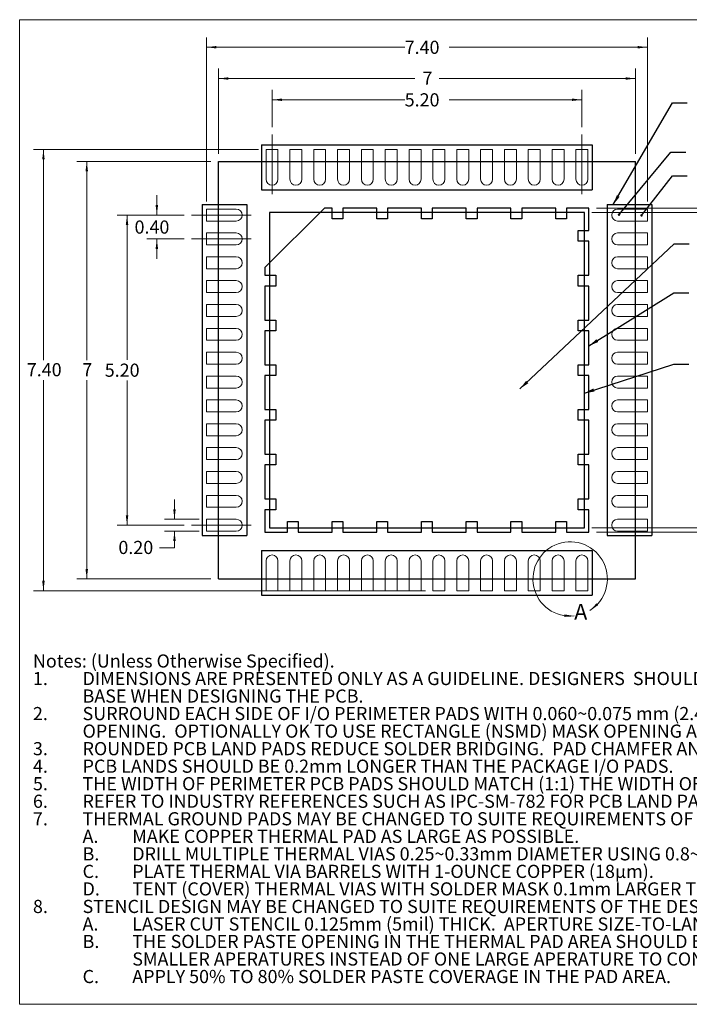
# Model space of a CAD drawing. Units: millimetres. Extents: x 0.7 to 22.5, y 0.8 to 17.3.
# Drawn here: x 0.7 to 11.9, y 0.8 to 17.3 of the extents above; entities that cross this region are included whole.
import ezdxf

# ---------------------------------------------------------------- set-up
doc = ezdxf.new("R2010")
doc.units = ezdxf.units.MM
doc.header["$LTSCALE"] = 0.083333
doc.linetypes.add('CENTERX2', pattern=[20.32, 12.7, -2.54, 2.54, -2.54])
doc.styles.add('SLDTEXTSTYLE0', font='TXT', dxfattribs={"width": 0.75})
doc.dimstyles.new('SLDDIMSTYLE0', dxfattribs={"dimtxt": 0.220486, "dimasz": 0.166667, "dimexe": 0, "dimexo": 0.0625, "dimgap": 0.055122, "dimtad": 0, "dimtih": 1, "dimtoh": 1, "dimlfac": 0.833333, "dimrnd": 1e-09, "dimzin": 12, "dimdsep": 46, "dimtxsty": 'SLDTEXTSTYLE0', "dimsah": 1, "dimcen": 0.09, "dimadec": 0, "dimazin": 3, "dimtfac": 1, "dimtofl": 0, "dimtmove": 0, "dimatfit": 3, "dimfxl": 0, "dimfrac": 2, "dimtolj": 1, "dimtzin": 12, "dimarcsym": 0})
doc.dimstyles.new('SLDDIMSTYLE1', dxfattribs={"dimtxt": 0.220486, "dimasz": 0.166667, "dimexe": 0, "dimexo": 0.0625, "dimgap": 0.055122, "dimtad": 0, "dimtih": 1, "dimtoh": 1, "dimlfac": 0.833333, "dimrnd": 1e-09, "dimzin": 4, "dimdsep": 46, "dimtxsty": 'SLDTEXTSTYLE0', "dimsah": 1, "dimcen": 0.09, "dimadec": 0, "dimazin": 1, "dimtfac": 1, "dimtdec": 3, "dimtofl": 0, "dimtmove": 0, "dimatfit": 3, "dimfxl": 0, "dimfrac": 2, "dimtolj": 1, "dimtzin": 12, "dimarcsym": 0})
doc.dimstyles.new('SLDDIMSTYLE2', dxfattribs={"dimtxt": 0.220486, "dimasz": 0.166667, "dimexe": 0, "dimexo": 0.0625, "dimgap": 0.055122, "dimtad": 0, "dimtih": 1, "dimtoh": 1, "dimlfac": 0.833333, "dimrnd": 1e-09, "dimzin": 4, "dimdsep": 46, "dimtxsty": 'SLDTEXTSTYLE0', "dimsah": 1, "dimcen": 0.09, "dimadec": 0, "dimazin": 1, "dimtfac": 1, "dimtdec": 3, "dimtmove": 0, "dimatfit": 0, "dimfxl": 0, "dimfrac": 2, "dimtolj": 1, "dimtzin": 12, "dimarcsym": 0})
doc.dimstyles.new('SLDDIMSTYLE3', dxfattribs={"dimtxt": 0.220486, "dimasz": 0.166667, "dimexe": 0, "dimexo": 0.0625, "dimgap": 0.055122, "dimtad": 0, "dimtih": 1, "dimtoh": 1, "dimdec": 1, "dimlfac": 0.833333, "dimrnd": 1e-09, "dimzin": 12, "dimdsep": 46, "dimtxsty": 'SLDTEXTSTYLE0', "dimsah": 1, "dimcen": 0.09, "dimadec": 0, "dimazin": 3, "dimtfac": 1, "dimtdec": 1, "dimtofl": 0, "dimtmove": 0, "dimatfit": 3, "dimfxl": 0, "dimfrac": 2, "dimtolj": 1, "dimtzin": 12, "dimarcsym": 0})
doc.dimstyles.new('SLDDIMSTYLE4', dxfattribs={"dimtxt": 0.220486, "dimasz": 0.166667, "dimexe": 0, "dimexo": 0.0625, "dimgap": 0.055122, "dimtad": 0, "dimtih": 1, "dimtoh": 1, "dimlfac": 0.833333, "dimrnd": 1e-09, "dimzin": 4, "dimdsep": 46, "dimtxsty": 'SLDTEXTSTYLE0', "dimsah": 1, "dimcen": 0.09, "dimadec": 0, "dimazin": 1, "dimtfac": 1, "dimtofl": 0, "dimtmove": 0, "dimatfit": 3, "dimfxl": 0, "dimfrac": 2, "dimtolj": 1, "dimtzin": 12, "dimarcsym": 0})
doc.dimstyles.new('SLDDIMSTYLE5', dxfattribs={"dimtxt": 0.220486, "dimasz": 0.166667, "dimexe": 0, "dimexo": 0.0625, "dimgap": 0.055122, "dimtad": 0, "dimtih": 1, "dimtoh": 1, "dimlfac": 0.833333, "dimrnd": 1e-09, "dimzin": 4, "dimdsep": 46, "dimtxsty": 'SLDTEXTSTYLE0', "dimsah": 1, "dimcen": 0.09, "dimadec": 0, "dimazin": 1, "dimtfac": 1, "dimtmove": 0, "dimatfit": 0, "dimfxl": 0, "dimfrac": 2, "dimtolj": 1, "dimtzin": 12, "dimarcsym": 0})
doc.dimstyles.new('SLDDIMSTYLE6', dxfattribs={"dimtxt": 0, "dimasz": 0.166667, "dimexe": 0, "dimexo": 0.0625, "dimgap": 0, "dimtad": 0, "dimtih": 1, "dimtoh": 1, "dimdec": 0, "dimrnd": 1e-09, "dimzin": 0, "dimdsep": 46, "dimtxsty": 'Standard', "dimsah": 1, "dimcen": 0.09, "dimadec": 0, "dimazin": 0, "dimtfac": 0.166667, "dimtdec": 0, "dimtofl": 0, "dimtmove": 0, "dimatfit": 3, "dimfxl": 0, "dimfrac": 2, "dimtolj": 1, "dimtzin": 0, "dimarcsym": 0})
doc.dimstyles.new('SLDDIMSTYLE7', dxfattribs={"dimtxt": 0, "dimasz": 0.041667, "dimexe": 0, "dimexo": 0.0625, "dimgap": 0, "dimtad": 0, "dimtih": 1, "dimtoh": 1, "dimdec": 0, "dimrnd": 1e-09, "dimzin": 0, "dimdsep": 46, "dimtxsty": 'Standard', "dimblk1": 'DOT', "dimblk2": 'DOT', "dimsah": 1, "dimcen": 0.09, "dimadec": 0, "dimazin": 0, "dimtfac": 0.041667, "dimtdec": 0, "dimtofl": 0, "dimtmove": 0, "dimatfit": 3, "dimldrblk": 'DOT', "dimfxl": 0, "dimfrac": 2, "dimtolj": 1, "dimtzin": 0, "dimarcsym": 0})

# ---------------------------------------------------------------- blocks, each defined once
blk = doc.blocks.new('SW_NOTE_19')
at = {"color": 0, "linetype": 'Continuous', "lineweight": 0, "attachment_point": 1, "style": 'SLDTEXTSTYLE0'}
for s, insert, char_height in [('Notes: (Unless Otherwise Specified).', (0, 0.284), 0.22049), ('1.', (0, -0.01), 0.2205), ('DIMENSIONS ARE PRESENTED ONLY AS A GUIDELINE. DESIGNERS  SHOULD USE THEIR OWN KNOWLEDGE', (0.833, -0.01), 0.22049), ('BASE WHEN DESIGNING THE PCB.', (0.833, -0.304), 0.22049), ('2.', (0, -0.598), 0.2205), ('SURROUND EACH SIDE OF I/O PERIMETER PADS WITH 0.060~0.075 mm (2.4~3.0mils) NSMD SOLDER MASK', (0.833, -0.598), 0.22049), ('OPENING.  OPTIONALLY OK TO USE RECTANGLE (NSMD) MASK OPENING AROUND I/O PADS.', (0.833, -0.892), 0.22049), ('3.', (0, -1.186), 0.2205), ('ROUNDED PCB LAND PADS REDUCE SOLDER BRIDGING.  PAD CHAMFER ANGLE MAY VARY.', (0.833, -1.186), 0.22049), ('4.', (0, -1.48), 0.2205), ('PCB LANDS SHOULD BE 0.2mm LONGER THAN THE PACKAGE I/O PADS.', (0.833, -1.48), 0.22049), ('5.', (0, -1.774), 0.2205), ('THE WIDTH OF PERIMETER PCB PADS SHOULD MATCH (1:1) THE WIDTH OF THE PACKAGE PADS.', (0.833, -1.774), 0.22049), ('6.', (0, -2.068), 0.2205), ('REFER TO INDUSTRY REFERENCES SUCH AS IPC-SM-782 FOR PCB LAND PATTERN DESIGN.', (0.833, -2.068), 0.22049), ('7.', (0, -2.362), 0.2205), ('THERMAL GROUND PADS MAY BE CHANGED TO SUITE REQUIREMENTS OF THE DESIGNER.', (0.833, -2.362), 0.22049), ('A.', (0.833, -2.656), 0.2205), ('MAKE COPPER THERMAL PAD AS LARGE AS POSSIBLE.', (1.667, -2.656), 0.22049), ('B.', (0.833, -2.95), 0.2205), ('DRILL MULTIPLE THERMAL VIAS 0.25~0.33mm DIAMETER USING 0.8~1.2mm PITCH GRID.', (1.667, -2.95), 0.22049), ('C.', (0.833, -3.244), 0.2205), ('PLATE THERMAL VIA BARRELS WITH 1-OUNCE COPPER (18µm).', (1.667, -3.244), 0.22049), ('D.', (0.833, -3.538), 0.2205), ('TENT (COVER) THERMAL VIAS WITH SOLDER MASK 0.1mm LARGER THAN THE VIA DIAMETER.', (1.667, -3.538), 0.22049), ('8.', (0, -3.832), 0.2205), ('STENCIL DESIGN MAY BE CHANGED TO SUITE REQUIREMENTS OF THE DESIGNER.', (0.833, -3.832), 0.22049), ('A.', (0.833, -4.126), 0.2205), ('LASER CUT STENCIL 0.125mm (5mil) THICK.  APERTURE SIZE-TO-LAND RATIO OF 1:1.', (1.667, -4.126), 0.22049), ('B.', (0.833, -4.419), 0.2205), ('THE SOLDER PASTE OPENING IN THE THERMAL PAD AREA SHOULD BE A MATRIX ARRAY OF', (1.667, -4.419), 0.22049), ('SMALLER APERATURES INSTEAD OF ONE LARGE APERATURE TO CONTROL PASTE AMOUNTS.', (1.667, -4.713), 0.22049), ('C.', (0.833, -5.007), 0.2205), ('APPLY 50% TO 80% SOLDER PASTE COVERAGE IN THE PAD AREA.', (1.667, -5.007), 0.22049)]:
    blk.add_mtext(s, dxfattribs=dict(at, insert=insert, char_height=char_height))
blk = doc.blocks.new('_D')
at = {"color": 7, "linetype": 'Continuous', "lineweight": 0}
for p, q in [((3.908, 14.964), (1.657, 14.964)), ((1.824, 14.964), (1.824, 11.632)), ((1.824, 7.964), (1.824, 11.297)), ((3.908, 7.964), (1.657, 7.964))]:
    blk.add_line(p, q, dxfattribs=at)
for points in [[(1.824, 14.964), (1.803, 14.797), (1.845, 14.797)], [(1.824, 7.964), (1.845, 8.131), (1.803, 8.131)]]:
    blk.add_solid(points, dxfattribs=at)
at = {"color": 7, "linetype": 'Continuous', "lineweight": 0, "insert": (1.75, 11.581), "char_height": 0.22, "attachment_point": 1, "style": 'SLDTEXTSTYLE0'}
blk.add_mtext('7', dxfattribs=at)
blk = doc.blocks.new('_D_1')
at = {"color": 7, "linetype": 'Continuous', "lineweight": 0}
for p, q in [((4.708, 15.164), (0.93, 15.164)), ((1.097, 15.164), (1.097, 11.632)), ((1.097, 7.764), (1.097, 11.297)), ((7.508, 7.764), (0.93, 7.764))]:
    blk.add_line(p, q, dxfattribs=at)
for points in [[(1.097, 15.164), (1.076, 14.997), (1.118, 14.997)], [(1.097, 7.764), (1.118, 7.931), (1.076, 7.931)]]:
    blk.add_solid(points, dxfattribs=at)
at = {"color": 7, "linetype": 'Continuous', "lineweight": 0, "insert": (0.818, 11.581), "char_height": 0.2205, "attachment_point": 1, "style": 'SLDTEXTSTYLE0'}
blk.add_mtext('7.40', dxfattribs=at)
blk = doc.blocks.new('_D_2')
at = {"color": 7, "linetype": 'Continuous', "lineweight": 0}
for p, q in [((3.296, 8.964), (3.296, 9.297)), ((3.708, 8.964), (3.129, 8.964)), ((3.708, 8.764), (3.129, 8.764)), ((3.296, 8.484), (3.296, 8.764)), ((3.046, 8.484), (3.296, 8.484))]:
    blk.add_line(p, q, dxfattribs=at)
for points in [[(3.296, 8.964), (3.317, 9.131), (3.275, 9.131)], [(3.296, 8.764), (3.275, 8.597), (3.317, 8.597)]]:
    blk.add_solid(points, dxfattribs=at)
at = {"color": 7, "linetype": 'Continuous', "lineweight": 0, "insert": (2.355, 8.601), "char_height": 0.2205, "attachment_point": 1, "style": 'SLDTEXTSTYLE0'}
blk.add_mtext('0.20', dxfattribs=at)
blk = doc.blocks.new('_D_3')
at = {"color": 7, "linetype": 'Continuous', "lineweight": 0}
for p, q in [((4.033, 15.089), (4.033, 16.52)), ((11.033, 15.089), (11.033, 16.52)), ((4.033, 16.354), (7.327, 16.354)), ((11.033, 16.354), (7.74, 16.354))]:
    blk.add_line(p, q, dxfattribs=at)
for points in [[(4.033, 16.354), (4.2, 16.333), (4.2, 16.374)], [(11.033, 16.354), (10.867, 16.374), (10.867, 16.333)]]:
    blk.add_solid(points, dxfattribs=at)
at = {"color": 7, "linetype": 'Continuous', "lineweight": 0, "insert": (7.459, 16.47), "char_height": 0.22, "attachment_point": 1, "style": 'SLDTEXTSTYLE0'}
blk.add_mtext('7', dxfattribs=at)
blk = doc.blocks.new('_D_4')
at = {"color": 7, "linetype": 'Continuous', "lineweight": 0}
for p, q in [((10.376, 14.182), (15.974, 14.182)), ((15.807, 14.182), (15.807, 11.632)), ((15.807, 8.746), (15.807, 11.297)), ((10.376, 8.746), (15.974, 8.746))]:
    blk.add_line(p, q, dxfattribs=at)
for points in [[(15.807, 14.182), (15.786, 14.015), (15.828, 14.015)], [(15.807, 8.746), (15.828, 8.913), (15.786, 8.913)]]:
    blk.add_solid(points, dxfattribs=at)
at = {"color": 7, "linetype": 'Continuous', "lineweight": 0, "insert": (15.612, 11.581), "char_height": 0.2205, "attachment_point": 1, "style": 'SLDTEXTSTYLE0'}
blk.add_mtext('5.4', dxfattribs=at)
blk = doc.blocks.new('_D_5')
at = {"color": 7, "linetype": 'Continuous', "lineweight": 0}
for p, q in [((10.301, 14.107), (15.142, 14.107)), ((14.975, 14.107), (14.975, 11.632)), ((14.975, 8.821), (14.975, 11.297)), ((10.301, 8.821), (15.142, 8.821))]:
    blk.add_line(p, q, dxfattribs=at)
for points in [[(14.975, 14.107), (14.954, 13.94), (14.996, 13.94)], [(14.975, 8.821), (14.996, 8.988), (14.954, 8.988)]]:
    blk.add_solid(points, dxfattribs=at)
at = {"color": 7, "linetype": 'Continuous', "lineweight": 0, "insert": (14.696, 11.581), "char_height": 0.2205, "attachment_point": 1, "style": 'SLDTEXTSTYLE0'}
blk.add_mtext('5.29', dxfattribs=at)
blk = doc.blocks.new('_D_6')
at = {"color": 7, "linetype": 'Continuous', "lineweight": 0}
for p, q in [((3.458, 14.064), (2.333, 14.064)), ((2.5, 14.064), (2.5, 11.639)), ((2.5, 8.864), (2.5, 11.289)), ((3.458, 8.864), (2.333, 8.864))]:
    blk.add_line(p, q, dxfattribs=at)
for points in [[(2.5, 14.064), (2.479, 13.897), (2.521, 13.897)], [(2.5, 8.864), (2.521, 9.031), (2.479, 9.031)]]:
    blk.add_solid(points, dxfattribs=at)
at = {"color": 7, "linetype": 'Continuous', "lineweight": 0, "insert": (2.126, 11.573, 0.106), "char_height": 0.2205, "attachment_point": 1, "style": 'SLDTEXTSTYLE0'}
blk.add_mtext('5.20', dxfattribs=at)
blk = doc.blocks.new('_D_7')
at = {"color": 7, "linetype": 'Continuous', "lineweight": 0}
for p, q in [((3, 14.064), (3, 14.397)), ((3.458, 14.064), (2.833, 14.064)), ((3.458, 13.664), (2.833, 13.664)), ((3, 13.664), (3, 13.331))]:
    blk.add_line(p, q, dxfattribs=at)
for points in [[(3, 14.064), (3.021, 14.231), (2.979, 14.231)], [(3, 13.664), (2.979, 13.497), (3.021, 13.497)]]:
    blk.add_solid(points, dxfattribs=at)
at = {"color": 7, "linetype": 'Continuous', "lineweight": 0, "insert": (2.626, 13.973, 0.106), "char_height": 0.2205, "attachment_point": 1, "style": 'SLDTEXTSTYLE0'}
blk.add_mtext('0.40', dxfattribs=at)
blk = doc.blocks.new('_D_8')
at = {"color": 7, "linetype": 'Continuous', "lineweight": 0}
for p, q in [((4.933, 15.539), (4.933, 16.164)), ((10.133, 15.539), (10.133, 16.164)), ((4.933, 15.997), (7.159, 15.997)), ((10.133, 15.997), (7.908, 15.997))]:
    blk.add_line(p, q, dxfattribs=at)
for points in [[(4.933, 15.997), (5.1, 15.977), (5.1, 16.018)], [(10.133, 15.997), (9.967, 16.018), (9.967, 15.977)]]:
    blk.add_solid(points, dxfattribs=at)
at = {"color": 7, "linetype": 'Continuous', "lineweight": 0, "insert": (7.159, 16.106, 0.106), "char_height": 0.2205, "attachment_point": 1, "style": 'SLDTEXTSTYLE0'}
blk.add_mtext('5.20', dxfattribs=at)
blk = doc.blocks.new('_D_9')
at = {"color": 7, "linetype": 'Continuous', "lineweight": 0}
for p, q in [((3.833, 14.289), (3.833, 17.044)), ((11.233, 14.289), (11.233, 17.044)), ((3.833, 16.878), (7.159, 16.878)), ((11.233, 16.878), (7.908, 16.878))]:
    blk.add_line(p, q, dxfattribs=at)
for points in [[(3.833, 16.878), (4, 16.857), (4, 16.899)], [(11.233, 16.878), (11.067, 16.899), (11.067, 16.857)]]:
    blk.add_solid(points, dxfattribs=at)
at = {"color": 7, "linetype": 'Continuous', "lineweight": 0, "insert": (7.159, 16.987, 0.106), "char_height": 0.2205, "attachment_point": 1, "style": 'SLDTEXTSTYLE0'}
blk.add_mtext('7.40', dxfattribs=at)
blk = doc.blocks.new('_DOT')
at = {"color": 0, "linetype": 'ByBlock', "lineweight": -2}
blk.add_line((-0.5, 0), (-1, 0), dxfattribs=at)
at = {"color": 0, "linetype": 'ByBlock', "const_width": 0.5}
blk.add_lwpolyline([(-0.25, 0, 1), (0.25, 0, 1)], format="xyb", close=True, dxfattribs=at)

msp = doc.modelspace()

# ---------------------------------------------------------------- linework, layer by layer
at = {"color": 7, "linetype": 'Continuous', "lineweight": 0}
for p, q in [((0.698, 17.34), (22.5, 17.34)), ((0.698, 17.34), (0.698, 0.83)), ((22.5, 0.83), (0.698, 0.83))]:
    msp.add_line(p, q, dxfattribs=at)
at = {"color": 7, "linetype": 'CENTERX2', "lineweight": 0}
for p, q in [((4.933, 15.414), (4.933, 14.414)), ((10.133, 14.414), (10.133, 15.414)), ((3.583, 14.064), (4.583, 14.064)), ((3.583, 13.664), (4.583, 13.664)), ((3.583, 8.864), (4.583, 8.864))]:
    msp.add_line(p, q, dxfattribs=at)
at = {"color": 7, "linetype": 'Continuous'}
for p, q in [((4.758, 15.239), (10.308, 15.239)), ((4.758, 15.239), (4.758, 14.489)), ((4.758, 15.239), (10.308, 15.239)), ((4.758, 15.239), (4.758, 14.489)), ((10.308, 15.239), (10.308, 14.489)), ((10.308, 15.239), (10.308, 14.489)), ((4.033, 7.964), (4.033, 14.964)), ((4.033, 14.964), (11.033, 14.964)), ((4.033, 7.964), (4.033, 14.964)), ((4.033, 14.964), (11.033, 14.964)), ((11.033, 7.964), (11.033, 14.964)), ((11.033, 7.964), (11.033, 14.964)), ((4.758, 14.489), (10.308, 14.489)), ((4.758, 14.489), (10.308, 14.489)), ((3.758, 14.239), (4.508, 14.239)), ((3.758, 14.239), (3.758, 8.689)), ((3.758, 14.239), (4.508, 14.239)), ((3.758, 14.239), (3.758, 8.689)), ((4.508, 14.239), (4.508, 8.689)), ((4.508, 14.239), (4.508, 8.689)), ((10.558, 14.239), (11.308, 14.239)), ((10.558, 14.239), (10.558, 8.689)), ((10.558, 14.239), (11.308, 14.239)), ((10.558, 14.239), (10.558, 8.689)), ((11.308, 14.239), (11.308, 8.689)), ((11.308, 14.239), (11.308, 8.689)), ((5.815, 14.182), (4.815, 13.182)), ((5.815, 14.182), (4.815, 13.182)), ((4.89, 14.107), (4.89, 8.821)), ((10.176, 14.107), (4.89, 14.107)), ((4.89, 14.107), (4.89, 8.821)), ((10.176, 14.107), (4.89, 14.107)), ((5.943, 14.182), (5.815, 14.182)), ((5.943, 14.182), (5.815, 14.182)), ((5.943, 14.002), (5.943, 14.182)), ((5.943, 14.002), (5.943, 14.182)), ((6.123, 14.182), (6.123, 14.002)), ((6.693, 14.182), (6.123, 14.182)), ((6.123, 14.182), (6.123, 14.002)), ((6.693, 14.182), (6.123, 14.182)), ((6.693, 14.002), (6.693, 14.182)), ((6.693, 14.002), (6.693, 14.182)), ((6.873, 14.182), (6.873, 14.002)), ((7.443, 14.182), (6.873, 14.182)), ((6.873, 14.182), (6.873, 14.002)), ((7.443, 14.182), (6.873, 14.182)), ((7.443, 14.002), (7.443, 14.182)), ((7.443, 14.002), (7.443, 14.182)), ((7.623, 14.182), (7.623, 14.002)), ((8.193, 14.182), (7.623, 14.182)), ((7.623, 14.182), (7.623, 14.002)), ((8.193, 14.182), (7.623, 14.182)), ((8.193, 14.002), (8.193, 14.182)), ((8.193, 14.002), (8.193, 14.182)), ((8.373, 14.182), (8.373, 14.002)), ((8.943, 14.182), (8.373, 14.182)), ((8.373, 14.182), (8.373, 14.002)), ((8.943, 14.182), (8.373, 14.182)), ((8.943, 14.002), (8.943, 14.182)), ((8.943, 14.002), (8.943, 14.182)), ((9.123, 14.182), (9.123, 14.002)), ((9.693, 14.182), (9.123, 14.182)), ((9.123, 14.182), (9.123, 14.002)), ((9.693, 14.182), (9.123, 14.182)), ((9.693, 14.002), (9.693, 14.182)), ((9.693, 14.002), (9.693, 14.182)), ((9.873, 14.182), (9.873, 14.002)), ((10.251, 14.182), (9.873, 14.182)), ((9.873, 14.182), (9.873, 14.002)), ((10.251, 14.182), (9.873, 14.182)), ((10.176, 8.821), (10.176, 14.107)), ((10.176, 8.821), (10.176, 14.107)), ((10.251, 13.804), (10.251, 14.182)), ((10.251, 13.804), (10.251, 14.182)), ((6.123, 14.002), (5.943, 14.002)), ((6.123, 14.002), (5.943, 14.002)), ((6.873, 14.002), (6.693, 14.002)), ((6.873, 14.002), (6.693, 14.002)), ((7.623, 14.002), (7.443, 14.002)), ((7.623, 14.002), (7.443, 14.002)), ((8.373, 14.002), (8.193, 14.002)), ((8.373, 14.002), (8.193, 14.002)), ((9.123, 14.002), (8.943, 14.002)), ((9.123, 14.002), (8.943, 14.002)), ((9.873, 14.002), (9.693, 14.002)), ((9.873, 14.002), (9.693, 14.002)), ((10.071, 13.804), (10.251, 13.804)), ((10.071, 13.624), (10.071, 13.804)), ((10.071, 13.804), (10.251, 13.804)), ((10.071, 13.624), (10.071, 13.804)), ((10.251, 13.624), (10.071, 13.624)), ((10.251, 13.624), (10.071, 13.624)), ((10.251, 13.054), (10.251, 13.624)), ((10.251, 13.054), (10.251, 13.624)), ((4.815, 13.182), (4.815, 13.054)), ((4.815, 13.182), (4.815, 13.054)), ((4.815, 13.054), (4.995, 13.054)), ((4.815, 13.054), (4.995, 13.054)), ((4.995, 13.054), (4.995, 12.874)), ((4.995, 13.054), (4.995, 12.874)), ((10.071, 13.054), (10.251, 13.054)), ((10.071, 12.874), (10.071, 13.054)), ((10.071, 13.054), (10.251, 13.054)), ((10.071, 12.874), (10.071, 13.054)), ((4.815, 12.874), (4.815, 12.304)), ((4.995, 12.874), (4.815, 12.874)), ((4.815, 12.874), (4.815, 12.304)), ((4.995, 12.874), (4.815, 12.874)), ((10.251, 12.874), (10.071, 12.874)), ((10.251, 12.874), (10.071, 12.874)), ((10.251, 12.304), (10.251, 12.874)), ((10.251, 12.304), (10.251, 12.874)), ((4.815, 12.304), (4.995, 12.304)), ((4.815, 12.304), (4.995, 12.304)), ((4.995, 12.304), (4.995, 12.124)), ((4.995, 12.304), (4.995, 12.124)), ((10.071, 12.304), (10.251, 12.304)), ((10.071, 12.124), (10.071, 12.304)), ((10.071, 12.304), (10.251, 12.304)), ((10.071, 12.124), (10.071, 12.304)), ((4.815, 12.124), (4.815, 11.554)), ((4.995, 12.124), (4.815, 12.124)), ((4.815, 12.124), (4.815, 11.554)), ((4.995, 12.124), (4.815, 12.124)), ((10.251, 12.124), (10.071, 12.124)), ((10.251, 12.124), (10.071, 12.124)), ((10.251, 11.554), (10.251, 12.124)), ((10.251, 11.554), (10.251, 12.124)), ((4.815, 11.554), (4.995, 11.554)), ((4.815, 11.554), (4.995, 11.554)), ((4.995, 11.554), (4.995, 11.374)), ((4.995, 11.554), (4.995, 11.374)), ((10.071, 11.554), (10.251, 11.554)), ((10.071, 11.374), (10.071, 11.554)), ((10.071, 11.554), (10.251, 11.554)), ((10.071, 11.374), (10.071, 11.554)), ((4.815, 11.374), (4.815, 10.804)), ((4.995, 11.374), (4.815, 11.374)), ((4.815, 11.374), (4.815, 10.804)), ((4.995, 11.374), (4.815, 11.374)), ((10.251, 11.374), (10.071, 11.374)), ((10.251, 11.374), (10.071, 11.374)), ((10.251, 10.804), (10.251, 11.374)), ((10.251, 10.804), (10.251, 11.374)), ((4.815, 10.804), (4.995, 10.804)), ((4.815, 10.804), (4.995, 10.804)), ((4.995, 10.804), (4.995, 10.624)), ((4.995, 10.804), (4.995, 10.624)), ((10.071, 10.804), (10.251, 10.804)), ((10.071, 10.624), (10.071, 10.804)), ((10.071, 10.804), (10.251, 10.804)), ((10.071, 10.624), (10.071, 10.804)), ((4.815, 10.624), (4.815, 10.054)), ((4.995, 10.624), (4.815, 10.624)), ((4.815, 10.624), (4.815, 10.054)), ((4.995, 10.624), (4.815, 10.624)), ((10.251, 10.624), (10.071, 10.624)), ((10.251, 10.624), (10.071, 10.624)), ((10.251, 10.054), (10.251, 10.624)), ((10.251, 10.054), (10.251, 10.624)), ((4.815, 10.054), (4.995, 10.054)), ((4.815, 10.054), (4.995, 10.054)), ((4.995, 10.054), (4.995, 9.874)), ((4.995, 10.054), (4.995, 9.874)), ((10.071, 10.054), (10.251, 10.054)), ((10.071, 9.874), (10.071, 10.054)), ((10.071, 10.054), (10.251, 10.054)), ((10.071, 9.874), (10.071, 10.054)), ((4.815, 9.874), (4.815, 9.304)), ((4.995, 9.874), (4.815, 9.874)), ((4.815, 9.874), (4.815, 9.304)), ((4.995, 9.874), (4.815, 9.874)), ((10.251, 9.874), (10.071, 9.874)), ((10.251, 9.874), (10.071, 9.874)), ((10.251, 9.304), (10.251, 9.874)), ((10.251, 9.304), (10.251, 9.874)), ((4.815, 9.304), (4.995, 9.304)), ((4.815, 9.304), (4.995, 9.304)), ((4.995, 9.304), (4.995, 9.124)), ((4.995, 9.304), (4.995, 9.124)), ((10.071, 9.304), (10.251, 9.304)), ((10.071, 9.124), (10.071, 9.304)), ((10.071, 9.304), (10.251, 9.304)), ((10.071, 9.124), (10.071, 9.304)), ((4.815, 9.124), (4.815, 8.746)), ((4.995, 9.124), (4.815, 9.124)), ((4.815, 9.124), (4.815, 8.746)), ((4.995, 9.124), (4.815, 9.124)), ((10.251, 9.124), (10.071, 9.124)), ((10.251, 9.124), (10.071, 9.124)), ((10.251, 8.746), (10.251, 9.124)), ((10.251, 8.746), (10.251, 9.124)), ((5.193, 8.926), (5.373, 8.926)), ((5.193, 8.746), (5.193, 8.926)), ((5.193, 8.926), (5.373, 8.926)), ((5.193, 8.746), (5.193, 8.926)), ((5.373, 8.926), (5.373, 8.746)), ((5.373, 8.926), (5.373, 8.746)), ((5.943, 8.926), (6.123, 8.926)), ((5.943, 8.746), (5.943, 8.926)), ((5.943, 8.926), (6.123, 8.926)), ((5.943, 8.746), (5.943, 8.926)), ((6.123, 8.926), (6.123, 8.746)), ((6.123, 8.926), (6.123, 8.746)), ((6.693, 8.926), (6.873, 8.926)), ((6.693, 8.746), (6.693, 8.926)), ((6.693, 8.926), (6.873, 8.926)), ((6.693, 8.746), (6.693, 8.926)), ((6.873, 8.926), (6.873, 8.746)), ((6.873, 8.926), (6.873, 8.746)), ((7.443, 8.926), (7.623, 8.926)), ((7.443, 8.746), (7.443, 8.926)), ((7.443, 8.926), (7.623, 8.926)), ((7.443, 8.746), (7.443, 8.926)), ((7.623, 8.926), (7.623, 8.746)), ((7.623, 8.926), (7.623, 8.746)), ((8.193, 8.926), (8.373, 8.926)), ((8.193, 8.746), (8.193, 8.926)), ((8.193, 8.926), (8.373, 8.926)), ((8.193, 8.746), (8.193, 8.926)), ((8.373, 8.926), (8.373, 8.746)), ((8.373, 8.926), (8.373, 8.746)), ((8.943, 8.926), (9.123, 8.926)), ((8.943, 8.746), (8.943, 8.926)), ((8.943, 8.926), (9.123, 8.926)), ((8.943, 8.746), (8.943, 8.926)), ((9.123, 8.926), (9.123, 8.746)), ((9.123, 8.926), (9.123, 8.746)), ((9.693, 8.926), (9.873, 8.926)), ((9.693, 8.746), (9.693, 8.926)), ((9.693, 8.926), (9.873, 8.926)), ((9.693, 8.746), (9.693, 8.926)), ((9.873, 8.926), (9.873, 8.746)), ((9.873, 8.926), (9.873, 8.746)), ((4.89, 8.821), (10.176, 8.821)), ((4.89, 8.821), (10.176, 8.821)), ((3.758, 8.689), (4.508, 8.689)), ((3.758, 8.689), (4.508, 8.689)), ((4.815, 8.746), (5.193, 8.746)), ((4.815, 8.746), (5.193, 8.746)), ((5.373, 8.746), (5.943, 8.746)), ((5.373, 8.746), (5.943, 8.746)), ((6.123, 8.746), (6.693, 8.746)), ((6.123, 8.746), (6.693, 8.746)), ((6.873, 8.746), (7.443, 8.746)), ((6.873, 8.746), (7.443, 8.746)), ((7.623, 8.746), (8.193, 8.746)), ((7.623, 8.746), (8.193, 8.746)), ((8.373, 8.746), (8.943, 8.746)), ((8.373, 8.746), (8.943, 8.746)), ((9.123, 8.746), (9.693, 8.746)), ((9.123, 8.746), (9.693, 8.746)), ((9.873, 8.746), (10.251, 8.746)), ((9.873, 8.746), (10.251, 8.746)), ((10.558, 8.689), (11.308, 8.689)), ((10.558, 8.689), (11.308, 8.689)), ((4.758, 8.439), (10.308, 8.439)), ((4.758, 8.439), (4.758, 7.689)), ((4.758, 8.439), (10.308, 8.439)), ((4.758, 8.439), (4.758, 7.689)), ((10.308, 8.439), (10.308, 7.689)), ((10.308, 8.439), (10.308, 7.689)), ((4.033, 7.964), (11.033, 7.964)), ((4.033, 7.964), (11.033, 7.964)), ((4.758, 7.689), (10.308, 7.689)), ((4.758, 7.689), (10.308, 7.689))]:
    msp.add_line(p, q, dxfattribs=at)
at = {"color": 7, "linetype": 'Continuous', "lineweight": 15}
for p, q in [((5.033, 15.164), (4.833, 15.164)), ((4.833, 15.164), (4.833, 14.664)), ((5.033, 14.664), (5.033, 15.164)), ((5.433, 15.164), (5.233, 15.164)), ((5.233, 15.164), (5.233, 14.664)), ((5.433, 14.664), (5.433, 15.164)), ((5.833, 15.164), (5.633, 15.164)), ((5.633, 15.164), (5.633, 14.664)), ((5.833, 14.664), (5.833, 15.164)), ((6.233, 15.164), (6.033, 15.164)), ((6.033, 15.164), (6.033, 14.664)), ((6.233, 14.664), (6.233, 15.164)), ((6.433, 15.164), (6.433, 14.664)), ((6.633, 15.164), (6.433, 15.164)), ((6.633, 14.664), (6.633, 15.164)), ((6.833, 15.164), (6.833, 14.664)), ((7.033, 15.164), (6.833, 15.164)), ((7.033, 14.664), (7.033, 15.164)), ((7.433, 15.164), (7.233, 15.164)), ((7.233, 15.164), (7.233, 14.664)), ((7.433, 14.664), (7.433, 15.164)), ((7.833, 15.164), (7.633, 15.164)), ((7.633, 15.164), (7.633, 14.664)), ((7.833, 14.664), (7.833, 15.164)), ((8.033, 15.164), (8.033, 14.664)), ((8.233, 15.164), (8.033, 15.164)), ((8.233, 14.664), (8.233, 15.164)), ((8.433, 15.164), (8.433, 14.664)), ((8.633, 15.164), (8.433, 15.164)), ((8.633, 14.664), (8.633, 15.164)), ((9.033, 15.164), (8.833, 15.164)), ((8.833, 15.164), (8.833, 14.664)), ((9.033, 14.664), (9.033, 15.164)), ((9.433, 15.164), (9.233, 15.164)), ((9.233, 15.164), (9.233, 14.664)), ((9.433, 14.664), (9.433, 15.164)), ((9.833, 15.164), (9.633, 15.164)), ((9.633, 15.164), (9.633, 14.664)), ((9.833, 14.664), (9.833, 15.164)), ((10.233, 15.164), (10.033, 15.164)), ((10.033, 15.164), (10.033, 14.664)), ((10.233, 14.664), (10.233, 15.164)), ((3.833, 14.164), (3.833, 13.964)), ((4.333, 14.164), (3.833, 14.164)), ((11.233, 14.164), (10.733, 14.164)), ((11.233, 13.964), (11.233, 14.164)), ((3.833, 13.964), (4.333, 13.964)), ((10.733, 13.964), (11.233, 13.964)), ((4.333, 13.764), (3.833, 13.764)), ((3.833, 13.764), (3.833, 13.564)), ((11.233, 13.764), (10.733, 13.764)), ((11.233, 13.564), (11.233, 13.764)), ((3.833, 13.564), (4.333, 13.564)), ((10.733, 13.564), (11.233, 13.564)), ((3.833, 13.364), (3.833, 13.164)), ((4.333, 13.364), (3.833, 13.364)), ((11.233, 13.364), (10.733, 13.364)), ((11.233, 13.164), (11.233, 13.364)), ((3.833, 13.164), (4.333, 13.164)), ((10.733, 13.164), (11.233, 13.164)), ((3.833, 12.964), (3.833, 12.764)), ((4.333, 12.964), (3.833, 12.964)), ((11.233, 12.964), (10.733, 12.964)), ((11.233, 12.764), (11.233, 12.964)), ((3.833, 12.764), (4.333, 12.764)), ((10.733, 12.764), (11.233, 12.764)), ((3.833, 12.564), (3.833, 12.364)), ((4.333, 12.564), (3.833, 12.564)), ((11.233, 12.564), (10.733, 12.564)), ((11.233, 12.364), (11.233, 12.564)), ((3.833, 12.364), (4.333, 12.364)), ((10.733, 12.364), (11.233, 12.364)), ((4.333, 12.164), (3.833, 12.164)), ((3.833, 12.164), (3.833, 11.964)), ((11.233, 12.164), (10.733, 12.164)), ((11.233, 11.964), (11.233, 12.164)), ((3.833, 11.964), (4.333, 11.964)), ((10.733, 11.964), (11.233, 11.964)), ((4.333, 11.764), (3.833, 11.764)), ((3.833, 11.764), (3.833, 11.564)), ((11.233, 11.764), (10.733, 11.764)), ((11.233, 11.564), (11.233, 11.764)), ((3.833, 11.564), (4.333, 11.564)), ((10.733, 11.564), (11.233, 11.564)), ((4.333, 11.364), (3.833, 11.364)), ((3.833, 11.364), (3.833, 11.164)), ((11.233, 11.364), (10.733, 11.364)), ((11.233, 11.164), (11.233, 11.364)), ((3.833, 11.164), (4.333, 11.164)), ((10.733, 11.164), (11.233, 11.164)), ((3.833, 10.964), (3.833, 10.764)), ((4.333, 10.964), (3.833, 10.964)), ((11.233, 10.964), (10.733, 10.964)), ((11.233, 10.764), (11.233, 10.964)), ((3.833, 10.764), (4.333, 10.764)), ((10.733, 10.764), (11.233, 10.764)), ((3.833, 10.564), (3.833, 10.364)), ((4.333, 10.564), (3.833, 10.564)), ((11.233, 10.564), (10.733, 10.564)), ((11.233, 10.364), (11.233, 10.564)), ((3.833, 10.364), (4.333, 10.364)), ((10.733, 10.364), (11.233, 10.364)), ((4.333, 10.164), (3.833, 10.164)), ((3.833, 10.164), (3.833, 9.964)), ((11.233, 10.164), (10.733, 10.164)), ((11.233, 9.964), (11.233, 10.164)), ((3.833, 9.964), (4.333, 9.964)), ((10.733, 9.964), (11.233, 9.964)), ((3.833, 9.764), (3.833, 9.564)), ((4.333, 9.764), (3.833, 9.764)), ((11.233, 9.764), (10.733, 9.764)), ((11.233, 9.564), (11.233, 9.764)), ((3.833, 9.564), (4.333, 9.564)), ((10.733, 9.564), (11.233, 9.564)), ((3.833, 9.364), (3.833, 9.164)), ((4.333, 9.364), (3.833, 9.364)), ((11.233, 9.364), (10.733, 9.364)), ((11.233, 9.164), (11.233, 9.364)), ((3.833, 9.164), (4.333, 9.164)), ((10.733, 9.164), (11.233, 9.164)), ((3.833, 8.964), (3.833, 8.764)), ((4.333, 8.964), (3.833, 8.964)), ((11.233, 8.964), (10.733, 8.964)), ((11.233, 8.764), (11.233, 8.964)), ((3.833, 8.764), (4.333, 8.764)), ((10.733, 8.764), (11.233, 8.764)), ((4.833, 8.264), (4.833, 7.764)), ((5.033, 7.764), (5.033, 8.264)), ((5.233, 8.264), (5.233, 7.764)), ((5.433, 7.764), (5.433, 8.264)), ((5.633, 8.264), (5.633, 7.764)), ((5.833, 7.764), (5.833, 8.264)), ((6.033, 8.264), (6.033, 7.764)), ((6.233, 7.764), (6.233, 8.264)), ((6.433, 8.264), (6.433, 7.764)), ((6.633, 7.764), (6.633, 8.264)), ((6.833, 8.264), (6.833, 7.764)), ((7.033, 7.764), (7.033, 8.264)), ((7.233, 8.264), (7.233, 7.764)), ((7.433, 7.764), (7.433, 8.264)), ((7.633, 8.264), (7.633, 7.764)), ((7.833, 7.764), (7.833, 8.264)), ((8.033, 8.264), (8.033, 7.764)), ((8.233, 7.764), (8.233, 8.264)), ((8.433, 8.264), (8.433, 7.764)), ((8.633, 7.764), (8.633, 8.264)), ((8.833, 8.264), (8.833, 7.764)), ((9.033, 7.764), (9.033, 8.264)), ((9.233, 8.264), (9.233, 7.764)), ((9.433, 7.764), (9.433, 8.264)), ((9.633, 8.264), (9.633, 7.764)), ((9.833, 7.764), (9.833, 8.264)), ((10.033, 8.264), (10.033, 7.764)), ((10.233, 7.764), (10.233, 8.264)), ((4.833, 7.764), (5.033, 7.764)), ((5.233, 7.764), (5.433, 7.764)), ((5.633, 7.764), (5.833, 7.764)), ((6.033, 7.764), (6.233, 7.764)), ((6.433, 7.764), (6.633, 7.764)), ((6.833, 7.764), (7.033, 7.764)), ((7.233, 7.764), (7.433, 7.764)), ((7.633, 7.764), (7.833, 7.764)), ((8.033, 7.764), (8.233, 7.764)), ((8.433, 7.764), (8.633, 7.764)), ((8.833, 7.764), (9.033, 7.764)), ((9.233, 7.764), (9.433, 7.764)), ((9.633, 7.764), (9.833, 7.764)), ((10.033, 7.764), (10.233, 7.764))]:
    msp.add_line(p, q, dxfattribs=at)
for centre, start, end in [((4.933, 14.664), 180, 0), ((5.333, 14.664), 180, 0), ((5.733, 14.664), 180, 0), ((6.133, 14.664), 180, 0), ((6.533, 14.664), 180, 0), ((6.933, 14.664), 180, 0), ((7.333, 14.664), 180, 0), ((7.733, 14.664), 180, 0), ((8.133, 14.664), 180, 0), ((8.533, 14.664), 180, 0), ((8.933, 14.664), 180, 0), ((9.333, 14.664), 180, 0), ((9.733, 14.664), 180, 0), ((10.133, 14.664), 180, 0), ((4.333, 14.064), 270, 90), ((10.733, 14.064), 90, 270), ((4.333, 13.664), 270, 90), ((10.733, 13.664), 90, 270), ((4.333, 13.264), 270, 90), ((10.733, 13.264), 90, 270), ((4.333, 12.864), 270, 90), ((10.733, 12.864), 90, 270), ((4.333, 12.464), 270, 90), ((10.733, 12.464), 90, 270), ((4.333, 12.064), 270, 90), ((10.733, 12.064), 90, 270), ((4.333, 11.664), 270, 90), ((10.733, 11.664), 90, 270), ((4.333, 11.264), 270, 90), ((10.733, 11.264), 90, 270), ((4.333, 10.864), 270, 90), ((10.733, 10.864), 90, 270), ((4.333, 10.464), 270, 90), ((10.733, 10.464), 90, 270), ((4.333, 10.064), 270, 90), ((10.733, 10.064), 90, 270), ((4.333, 9.664), 270, 90), ((10.733, 9.664), 90, 270), ((4.333, 9.264), 270, 90), ((10.733, 9.264), 90, 270), ((4.333, 8.864), 270, 90), ((10.733, 8.864), 90, 270), ((4.933, 8.264), 0, 180), ((5.333, 8.264), 0, 180), ((5.733, 8.264), 0, 180), ((6.133, 8.264), 0, 180), ((6.533, 8.264), 0, 180), ((6.933, 8.264), 0, 180), ((7.333, 8.264), 0, 180), ((7.733, 8.264), 0, 180), ((8.133, 8.264), 0, 180), ((8.533, 8.264), 0, 180), ((8.933, 8.264), 0, 180), ((9.333, 8.264), 0, 180), ((9.733, 8.264), 0, 180), ((10.133, 8.264), 0, 180)]:
    msp.add_arc(centre, 0.1, start, end, dxfattribs=at)
at = {"color": 7, "linetype": 'Continuous', "lineweight": 0}
msp.add_arc((9.936, 7.962), 0.624, 301.7904, 276.2644, dxfattribs=at)
for points in [[(10.264, 7.432), (10.406, 7.522), (10.38, 7.554)], [(10.004, 7.342), (9.838, 7.367), (9.837, 7.325)]]:
    msp.add_solid(points, dxfattribs=at)

# ---------------------------------------------------------------- block references
msp.add_blockref('SW_NOTE_19', (0.921, 6.413), dxfattribs=at)

# ---------------------------------------------------------------- texts
at = {"color": 7, "linetype": 'Continuous', "lineweight": 0, "insert": (10.004, 7.544), "char_height": 0.265, "attachment_point": 1, "style": 'SLDTEXTSTYLE0'}
msp.add_mtext('A', dxfattribs=at)

# ---------------------------------------------------------------- dimensions: what is measured, and where the dimension line sits
at = {"color": 7, "linetype": 'Continuous', "lineweight": 0}
for base, p1, p2, angle, dimstyle, picture, middle in [((11.233, 16.878), (3.833, 14.164), (11.233, 14.164), 0, 'SLDDIMSTYLE4', '_D_9', (7.533, 16.878)), ((11.033, 16.354), (4.033, 14.964), (11.033, 14.964), 0, 'SLDDIMSTYLE0', '_D_3', (7.533, 16.354)), ((10.133, 15.997), (4.933, 15.414), (10.133, 15.414), 0, 'SLDDIMSTYLE4', '_D_8', (7.533, 15.997)), ((1.097, 7.764), (4.833, 15.164), (7.633, 7.764), 90, 'SLDDIMSTYLE1', '_D_1', (1.097, 11.464)), ((1.824, 14.964), (4.033, 7.964), (4.033, 14.964), 90, 'SLDDIMSTYLE0', '_D', (1.824, 11.464)), ((3, 13.664), (3.583, 14.064), (3.583, 13.664), 90, 'SLDDIMSTYLE5', '_D_7', (3, 13.864)), ((2.5, 8.864), (3.583, 14.064), (3.583, 8.864), 90, 'SLDDIMSTYLE4', '_D_6', (2.5, 11.464)), ((14.975288498, 14.107028741), (10.176455165, 8.821028741), (10.176455165, 14.107028741), 90, 'SLDDIMSTYLE0', '_D_5', (14.975288498, 11.464028741)), ((15.807, 8.746), (10.251, 14.182), (10.251, 8.746), 90, 'SLDDIMSTYLE3', '_D_4', (15.807, 11.464)), ((3.296, 8.764), (3.833, 8.964), (3.833, 8.764), 90, 'SLDDIMSTYLE2', '_D_2', (3.296, 8.484))]:
    dim = msp.add_linear_dim(base=base, p1=p1, p2=p2, angle=angle, dimstyle=dimstyle, dxfattribs=at)
    dim.commit()
    dim.dimension.update_dxf_attribs({"geometry": picture, "text_midpoint": middle, "dimtype": 160})

# ---------------------------------------------------------------- leaders
for points, dimstyle in [([(10.659, 14.239), (11.651, 15.948), (11.901, 15.948)], 'SLDDIMSTYLE6'), ([(10.756, 14.071), (11.625, 15.12), (11.875, 15.12)], 'SLDDIMSTYLE7'), ([(11.134, 14.058), (11.651, 14.723), (11.901, 14.723)], 'SLDDIMSTYLE7'), ([(9.094, 11.151), (11.684, 13.582), (11.934, 13.582)], 'SLDDIMSTYLE6'), ([(10.251, 11.87), (11.676, 12.762), (11.926, 12.762)], 'SLDDIMSTYLE6'), ([(10.176, 11.079), (11.676, 11.562), (11.926, 11.562)], 'SLDDIMSTYLE6')]:
    msp.add_leader(points, dimstyle=dimstyle, dxfattribs=at)

doc.saveas('drawing.dxf')
